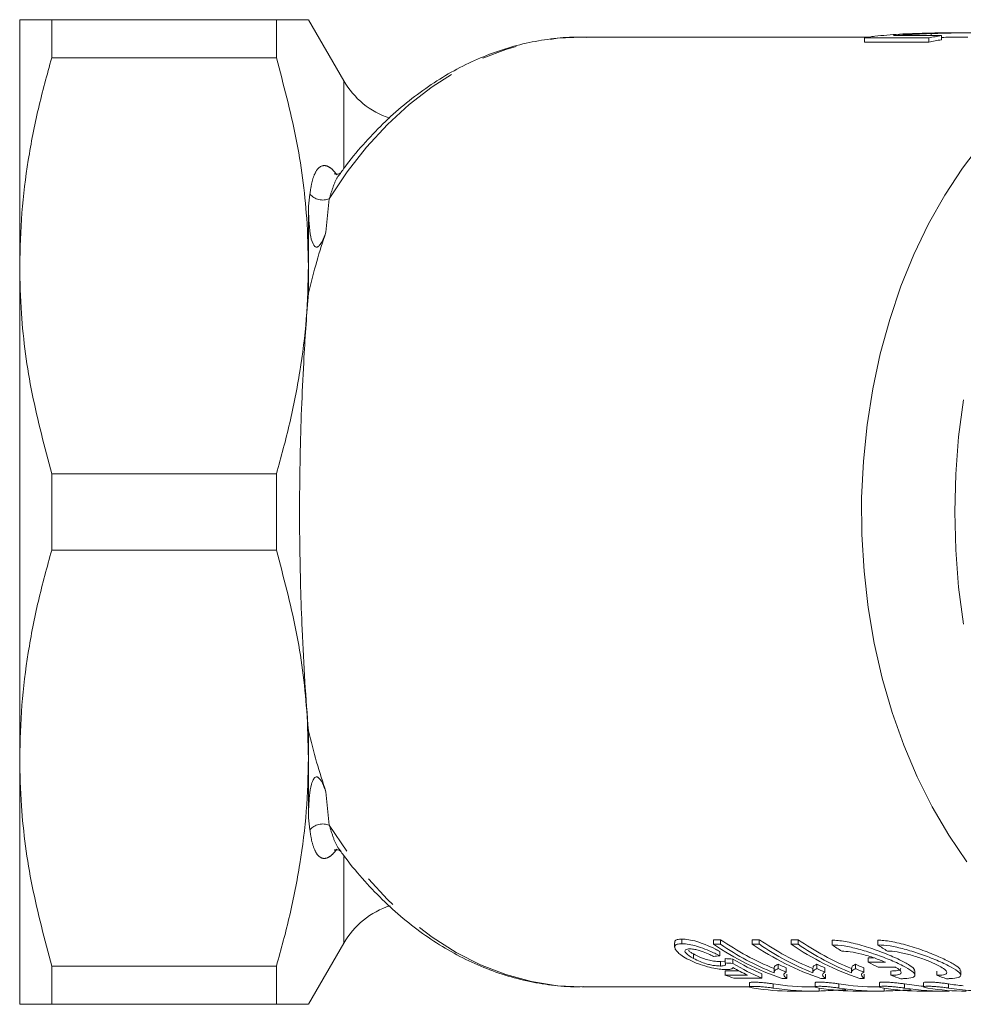
# Model space of a CAD drawing. Units: millimetres. Extents: x 121 to 200, y 78 to 267.
# Drawn here: x 121 to 155, y 79 to 114 of the extents above; entities that cross this region are included whole.
import ezdxf

# ---------------------------------------------------------------- set-up
doc = ezdxf.new("R2010")
doc.units = ezdxf.units.MM
doc.linetypes.add('PHANTOM', pattern=[12.7, 6.35, -1.27, 1.27, -1.27, 1.27, -1.27])

msp = doc.modelspace()

# ---------------------------------------------------------------- linework, layer by layer
at = {"color": 7, "linetype": 'Continuous', "lineweight": 15}
for p, q in [((120.988, 105.158), (120.988, 114.033)), ((122.143, 114.033), (122.143, 112.658)), ((130.238, 114.033), (122.143, 114.033)), ((130.238, 112.658), (130.238, 114.033)), ((132.665, 111.83), (131.393, 114.033)), ((151.606, 113.408), (141.246, 113.408)), ((151.436, 113.376), (153.748, 113.376)), ((151.436, 113.376), (151.436, 113.224)), ((154.201, 113.457), (152.472, 113.457)), ((153.748, 113.376), (153.748, 113.224)), ((153.831, 113.533), (153.831, 113.457)), ((154.201, 113.457), (154.201, 113.307)), ((155.159, 113.558), (154.552, 113.558)), ((153.748, 113.224), (151.436, 113.224)), ((130.238, 112.658), (122.143, 112.658)), ((131.393, 105.158), (131.393, 107.307)), ((120.988, 87.408), (120.988, 105.158)), ((131.393, 104.172), (131.393, 105.158)), ((122.143, 97.658), (122.143, 94.908)), ((130.238, 97.658), (122.143, 97.658)), ((130.238, 94.908), (130.238, 97.658)), ((130.238, 94.908), (122.143, 94.908)), ((131.393, 87.408), (131.393, 88.393)), ((120.988, 78.533), (120.988, 87.408)), ((131.393, 85.258), (131.393, 87.408)), ((131.393, 78.533), (132.665, 80.735)), ((144.59, 80.76), (144.59, 80.595)), ((144.854, 80.718), (144.854, 80.884)), ((145.991, 80.862), (146.245, 80.862)), ((145.991, 80.696), (145.991, 80.862)), ((146.245, 80.696), (145.991, 80.696)), ((146.245, 80.696), (146.245, 80.862)), ((147.387, 80.862), (147.641, 80.862)), ((147.387, 80.696), (147.387, 80.862)), ((147.641, 80.696), (147.387, 80.696)), ((147.641, 80.696), (147.641, 80.862)), ((148.783, 80.862), (149.037, 80.862)), ((148.783, 80.696), (148.783, 80.862)), ((149.037, 80.696), (148.783, 80.696)), ((149.037, 80.696), (149.037, 80.862)), ((150.26, 80.676), (150.26, 80.842)), ((151.91, 80.676), (151.91, 80.842)), ((145.266, 80.188), (145.266, 80.349)), ((146.213, 80.28), (146.213, 80.442)), ((130.238, 79.908), (122.143, 79.908)), ((122.143, 79.908), (122.143, 78.533)), ((130.238, 78.533), (130.238, 79.908)), ((146.246, 80.071), (146.389, 80.086)), ((146.246, 79.913), (146.246, 80.071)), ((146.404, 80.022), (146.404, 80.182)), ((146.689, 80.006), (146.689, 80.166)), ((148.316, 79.821), (148.316, 79.978)), ((149.712, 79.821), (149.712, 79.978)), ((151.109, 79.821), (151.109, 79.978)), ((151.772, 80.208), (151.568, 80.208)), ((151.568, 80.048), (151.568, 80.208)), ((151.568, 80.048), (152.192, 80.048)), ((152.543, 79.876), (151.918, 79.876)), ((146.404, 79.744), (146.896, 79.744)), ((146.404, 79.589), (146.404, 79.744)), ((147.215, 79.589), (146.404, 79.589)), ((147.736, 79.476), (147.736, 79.63)), ((148.171, 79.84), (148.171, 79.685)), ((148.609, 79.695), (148.609, 79.851)), ((148.63, 79.465), (148.63, 79.619)), ((149.567, 79.84), (149.567, 79.685)), ((150.005, 79.695), (150.005, 79.851)), ((150.026, 79.465), (150.026, 79.619)), ((150.963, 79.84), (150.963, 79.685)), ((151.401, 79.695), (151.401, 79.851)), ((151.422, 79.465), (151.422, 79.619)), ((152.385, 79.578), (152.385, 79.733)), ((153.248, 79.583), (153.248, 79.743)), ((154.035, 79.578), (154.035, 79.733)), ((154.898, 79.583), (154.898, 79.743)), ((146.721, 79.476), (147.736, 79.476)), ((147.292, 79.311), (147.292, 79.16)), ((148.466, 79.465), (148.63, 79.465)), ((149.651, 79.313), (149.651, 79.161)), ((149.862, 79.465), (150.026, 79.465)), ((151.258, 79.465), (151.422, 79.465)), ((151.968, 79.313), (151.968, 79.161)), ((153.562, 79.315), (153.562, 79.163)), ((141.246, 79.158), (147.296, 79.158)), ((148.813, 79.008), (149.52, 79.008)), ((149.52, 79.158), (149.654, 79.158)), ((151.18, 79.008), (151.887, 79.008)), ((151.887, 79.158), (151.972, 79.158)), ((153.492, 79.008), (154.244, 79.008)), ((130.238, 78.533), (122.143, 78.533))]:
    msp.add_line(p, q, dxfattribs=at)
at = {"color": 8, "linetype": 'PHANTOM', "lineweight": 0}
for p, q in [((132.665, 108.699), (132.665, 111.83)), ((131.393, 107.307), (131.445, 107.745)), ((132.144, 107.577), (132.024, 106.374)), ((132.024, 86.191), (132.144, 84.988)), ((131.445, 84.82), (131.393, 85.258)), ((132.665, 80.735), (132.665, 83.86)), ((148.144, 79.117), (148.144, 79.268)), ((150.503, 79.118), (150.503, 79.269)), ((152.873, 79.116), (152.873, 79.267)), ((154.452, 79.118), (154.452, 79.269)), ((149.794, 79.012), (149.794, 79.118)), ((152.137, 79.011), (152.137, 79.114)), ((154.485, 79.011), (154.485, 79.029))]:
    msp.add_line(p, q, dxfattribs=at)
at = {"color": 8, "linetype": 'PHANTOM', "lineweight": 0, "flags": 128}
for points in [[(132.144, 107.577), (132.792, 108.544), (133.491, 109.436), (134.237, 110.248), (135.026, 110.976), (135.852, 111.615), (136.711, 112.162), (137.597, 112.612), (138.506, 112.963), (139.431, 113.214), (140.367, 113.362), (141.246, 113.408)], [(141.246, 79.158), (140.367, 79.203), (139.431, 79.351), (138.506, 79.602), (137.597, 79.953), (136.711, 80.404), (135.852, 80.95), (135.026, 81.589), (134.237, 82.317), (133.491, 83.129), (132.792, 84.021), (132.144, 84.988)]]:
    msp.add_lwpolyline(points, dxfattribs=at)
at = {"color": 7, "linetype": 'Continuous', "lineweight": 15, "flags": 128}
for points in [[(155.114, 83.675), (154.464, 84.63), (153.867, 85.652), (153.326, 86.735), (152.845, 87.872), (152.426, 89.058), (152.071, 90.286), (151.783, 91.548), (151.564, 92.837), (151.415, 94.145), (151.335, 95.466), (151.327, 96.792), (151.39, 98.115), (151.523, 99.427), (151.727, 100.721), (151.999, 101.99), (152.338, 103.226), (152.742, 104.422), (153.209, 105.572), (153.737, 106.668), (154.321, 107.704), (154.959, 108.675), (155.648, 109.575)], [(155.002, 92.234), (154.824, 93.571), (154.717, 94.923), (154.681, 96.283), (154.717, 97.642), (154.824, 98.994), (155.002, 100.331)]]:
    msp.add_lwpolyline(points, dxfattribs=at)
at = {"color": 7, "linetype": 'Continuous', "lineweight": 15}
for centre, radius, start, end in [((155.538, 104.715), 8.844, 98.6957, 101.6795), ((155.539, 104.636), 8.774, 98.7719, 101.7806), ((135.263, 113.33), 3, 210, 251.705), ((135.263, 79.235), 3, 107.9816, 150), ((151.694, 89.058), 10.122, 235.7048, 251.4007), ((152.055, 89.317), 10.258, 235.5049, 247.7693), ((152.045, 89.229), 10.317, 235.7943, 247.9605), ((153.09, 89.058), 10.122, 235.7049, 251.4007), ((153.451, 89.317), 10.258, 235.5049, 247.7693), ((153.441, 89.229), 10.317, 235.7943, 247.9605), ((154.487, 89.058), 10.122, 235.7049, 251.4007), ((154.847, 89.317), 10.258, 235.5048, 247.7693), ((154.837, 89.229), 10.317, 235.7943, 247.9605), ((156.367, 89.773), 10.957, 236.1254, 238.3063), ((158.016, 89.77), 10.954, 236.1251, 238.3066), ((152.329, 88.809), 9.7, 245.5652, 247.4492), ((153.724, 88.807), 9.698, 245.565, 247.4494), ((155.121, 88.809), 9.7, 245.5652, 247.4492), ((156.17, 88.993), 10.06, 242.7746, 244.9986), ((149.722, 88.405), 9.42, 249.3735, 251.4222), ((152.32, 88.716), 9.755, 245.7714, 247.6419), ((153.715, 88.714), 9.753, 245.7711, 247.6422), ((155.111, 88.714), 9.753, 245.7711, 247.6422), ((155.667, 88.383), 9.397, 249.5538, 251.8193), ((157.317, 88.382), 9.396, 249.5538, 251.8194)]:
    msp.add_arc(centre, radius, start, end, dxfattribs=at)
at = {"color": 8, "linetype": 'PHANTOM', "lineweight": 0}
for centre, start, end in [((131.909, 108.141), 220.4292, 292.6083), ((131.909, 84.425), 67.3917, 139.5708)]:
    msp.add_arc(centre, 0.61, start, end, dxfattribs=at)
at = {"color": 7, "linetype": 'Continuous', "lineweight": 15}
for centre, major_axis, ratio, start_param, end_param in [((114.007, 96.283), (85.507, 0), 0.202031, 5.09576, 5.098562), ((183.528, 96.283), (108.983, 0), 0.157135, 4.36479, 4.367575), ((183.528, 96.283), (109.937, 0), 0.157135, 4.367934, 4.370692), ((150.066, 96.283), (0, 17.125), 0.583363, 2.796779, 2.906214), ((150.066, 96.283), (0, 17.275), 0.583363, 2.799896, 2.908296), ((149.807, 96.283), (0, 17.275), 0.583513, 2.826779, 2.881509), ((149.52, 96.283), (0, 17.125), 0.709575, 3.028125, 3.141593), ((151.887, 96.283), (0, 17.125), 0.709575, 3.027438, 3.141593), ((154.244, 96.283), (0, 17.125), 0.709575, 3.028591, 3.085498), ((155.835, 96.283), (0, 17.125), 0.709575, 3.027593, 3.07211), ((148.813, 96.283), (0, 17.275), 0.709575, 3.029317, 3.141593), ((149.52, 96.283), (0, 17.275), 0.709575, 3.029114, 3.164003), ((151.18, 96.283), (0, 17.275), 0.709575, 3.028637, 3.141593), ((151.887, 96.283), (0, 17.275), 0.709575, 3.028433, 3.161955), ((153.492, 96.283), (0, 17.275), 0.709575, 3.029793, 3.141593), ((154.244, 96.283), (0, 17.275), 0.709575, 3.029577, 3.161282), ((155.096, 96.283), (0, 17.275), 0.709575, 3.028799, 3.141593), ((155.835, 96.283), (0, 17.275), 0.709575, 3.028587, 3.096051)]:
    msp.add_ellipse(centre, major_axis=major_axis, ratio=ratio, start_param=start_param, end_param=end_param, dxfattribs=at)
for points, knots in [([(120.988, 114.033), (121.025, 114.033), (121.09, 114.033), (121.53, 114.033), (121.938, 114.033), (122.143, 114.033)], [0, 0, 0, 0, 0.386699, 0.692549, 1, 1, 1, 1]), ([(130.238, 114.033), (130.47, 114.033), (130.889, 114.033), (131.241, 114.033), (131.403, 114.033), (131.377, 114.033), (131.371, 114.033)], [0, 0, 0, 0, 0.347335, 0.627519, 0.907655, 1, 1, 1, 1]), ([(141.41, 113.395), (141.244, 113.4), (140.779, 113.413), (140.014, 113.336), (139.122, 113.173), (138.241, 112.917), (137.376, 112.575), (136.532, 112.148), (135.712, 111.638), (134.921, 111.046), (134.162, 110.377), (133.443, 109.629), (132.902, 108.998), (132.618, 108.597), (132.543, 108.492)], [0, 0, 0, 0, 0.049893, 0.140637, 0.231383, 0.322251, 0.41335, 0.504758, 0.596518, 0.688637, 0.78109, 0.873835, 0.966816, 1, 1, 1, 1]), ([(151.798, 113.435), (151.733, 113.426), (151.634, 113.413), (151.517, 113.393), (151.463, 113.382), (151.436, 113.376)], [0, 0, 0, 0, 0.492653, 0.745373, 1, 1, 1, 1]), ([(153.621, 113.546), (153.467, 113.542), (153.158, 113.534), (152.534, 113.508), (152.092, 113.464), (151.798, 113.435)], [0, 0, 0, 0, 0.250953, 0.502099, 1, 1, 1, 1]), ([(152.472, 113.457), (152.585, 113.467), (152.811, 113.485), (153.266, 113.51), (153.605, 113.524), (153.831, 113.533)], [0, 0, 0, 0, 0.250898, 0.501749, 1, 1, 1, 1]), ([(154.552, 113.556), (154.471, 113.556), (154.16, 113.558), (153.85, 113.551), (153.621, 113.546)], [0, 0, 0, 0, 0.260972, 1, 1, 1, 1]), ([(153.831, 113.533), (154.044, 113.539), (154.472, 113.552), (155.114, 113.559), (155.759, 113.555), (156.096, 113.532), (156.262, 113.521)], [0, 0, 0, 0, 0.251213, 0.50284, 0.756002, 1, 1, 1, 1]), ([(155.159, 113.407), (154.95, 113.406), (154.631, 113.405), (154.312, 113.396), (154.201, 113.392)], [0, 0, 0, 0, 0.65285, 1, 1, 1, 1]), ([(122.143, 112.658), (121.974, 112.047), (121.638, 110.826), (121.276, 108.959), (121.035, 107.068), (121.004, 105.794), (120.988, 105.158)], [0, 0, 0, 0, 0.24818, 0.496324, 0.748174, 1, 1, 1, 1]), ([(131.393, 105.158), (131.38, 105.73), (131.344, 107.275), (130.999, 109.793), (130.493, 111.7), (130.238, 112.658)], [0, 0, 0, 0, 0.226374, 0.611432, 1, 1, 1, 1]), ([(132.545, 108.508), (132.546, 108.51), (132.553, 108.52), (132.5, 108.469), (132.382, 108.448), (132.313, 108.479), (132.323, 108.472), (132.324, 108.471)], [0, 0, 0, 0, 0.065345, 0.389313, 0.718426, 0.951545, 1, 1, 1, 1]), ([(132.024, 106.374), (131.983, 106.263), (131.923, 106.096), (131.821, 105.921), (131.753, 105.858), (131.72, 105.839), (131.69, 105.832), (131.665, 105.835), (131.637, 105.846), (131.595, 105.881), (131.51, 106.031), (131.409, 106.527), (131.4, 106.974), (131.393, 107.307)], [0, 0, 0, 0, 0.159629, 0.239718, 0.259855, 0.274605, 0.284439, 0.294336, 0.303246, 0.319072, 0.361043, 0.524112, 1, 1, 1, 1]), ([(132.024, 106.374), (131.91, 106.026), (131.68, 105.32), (131.49, 104.558), (131.393, 104.172)], [0, 0, 0, 0, 0.492879, 1, 1, 1, 1]), ([(120.988, 105.158), (121.001, 104.585), (121.037, 103.04), (121.382, 100.522), (121.889, 98.615), (122.143, 97.658)], [0, 0, 0, 0, 0.226374, 0.611432, 1, 1, 1, 1]), ([(130.238, 97.658), (130.407, 98.268), (130.744, 99.489), (131.105, 101.356), (131.347, 103.247), (131.378, 104.521), (131.393, 105.158)], [0, 0, 0, 0, 0.2481804, 0.4963237, 0.7481736, 1, 1, 1, 1]), ([(131.393, 104.172), (131.364, 103.799), (131.306, 103.054), (131.222, 101.733), (131.148, 100.212), (131.094, 98.49), (131.07, 96.792), (131.076, 95.148), (131.107, 93.578), (131.167, 91.898), (131.261, 90.137), (131.349, 88.975), (131.393, 88.393)], [0, 0, 0, 0, 0.0787027, 0.1573985, 0.2625457, 0.3680877, 0.4731887, 0.5676048, 0.6623414, 0.7567774, 0.8783696, 1, 1, 1, 1]), ([(122.143, 94.908), (121.974, 94.297), (121.638, 93.076), (121.276, 91.209), (121.035, 89.318), (121.004, 88.044), (120.988, 87.408)], [0, 0, 0, 0, 0.24818, 0.496324, 0.748174, 1, 1, 1, 1]), ([(131.393, 87.408), (131.38, 87.98), (131.344, 89.525), (130.999, 92.043), (130.493, 93.95), (130.238, 94.908)], [0, 0, 0, 0, 0.226374, 0.611432, 1, 1, 1, 1]), ([(131.393, 88.393), (131.488, 88.014), (131.678, 87.252), (131.908, 86.545), (132.024, 86.191)], [0, 0, 0, 0, 0.498519, 1, 1, 1, 1]), ([(120.988, 87.408), (121.001, 86.835), (121.037, 85.29), (121.382, 82.772), (121.889, 80.865), (122.143, 79.908)], [0, 0, 0, 0, 0.226374, 0.611432, 1, 1, 1, 1]), ([(130.238, 79.908), (130.407, 80.518), (130.744, 81.739), (131.105, 83.606), (131.347, 85.497), (131.378, 86.771), (131.393, 87.408)], [0, 0, 0, 0, 0.24818, 0.496324, 0.748174, 1, 1, 1, 1]), ([(131.393, 85.258), (131.398, 85.523), (131.404, 85.921), (131.479, 86.399), (131.549, 86.618), (131.61, 86.697), (131.636, 86.719), (131.665, 86.731), (131.691, 86.733), (131.72, 86.726), (131.766, 86.7), (131.871, 86.579), (131.95, 86.398), (132.005, 86.244), (132.024, 86.191)], [0, 0, 0, 0, 0.37942, 0.569213, 0.664518, 0.68044, 0.696463, 0.706266, 0.716136, 0.725045, 0.740137, 0.778681, 0.923641, 1, 1, 1, 1]), ([(132.325, 84.093), (132.326, 84.094), (132.328, 84.096), (132.424, 84.115), (132.525, 84.081), (132.555, 84.04), (132.548, 84.051), (132.548, 84.052)], [0, 0, 0, 0, 0.14256, 0.392509, 0.702276, 0.999211, 1, 1, 1, 1]), ([(132.543, 84.068), (132.581, 84.013), (132.827, 83.659), (133.328, 83.067), (134.045, 82.301), (134.805, 81.615), (135.599, 81.005), (136.423, 80.478), (137.274, 80.036), (138.145, 79.682), (139.031, 79.414), (139.928, 79.241), (140.689, 79.157), (141.15, 79.166), (141.309, 79.169)], [0, 0, 0, 0, 0.017054, 0.111583, 0.206008, 0.300274, 0.394314, 0.488063, 0.581465, 0.674481, 0.767103, 0.859363, 0.951327, 1, 1, 1, 1]), ([(144.854, 80.718), (144.79, 80.714), (144.661, 80.706), (144.574, 80.633), (144.6, 80.559), (144.614, 80.52)], [0, 0, 0, 0, 0.31341, 0.629885, 1, 1, 1, 1]), ([(144.606, 80.76), (144.602, 80.776), (144.59, 80.822), (144.671, 80.873), (144.792, 80.88), (144.854, 80.884)], [0, 0, 0, 0, 0.204616, 0.590368, 1, 1, 1, 1]), ([(144.854, 80.884), (144.932, 80.88), (145.088, 80.873), (145.393, 80.797), (145.732, 80.676), (146.009, 80.55), (146.163, 80.468), (146.213, 80.442)], [0, 0, 0, 0, 0.192353, 0.386823, 0.595026, 0.868225, 1, 1, 1, 1]), ([(146.213, 80.28), (146.094, 80.341), (145.886, 80.447), (145.54, 80.582), (145.24, 80.673), (145.01, 80.713), (144.896, 80.716), (144.854, 80.718)], [0, 0, 0, 0, 0.302601, 0.52309, 0.706562, 0.891309, 1, 1, 1, 1]), ([(153.226, 79.743), (153.228, 79.764), (153.233, 79.822), (153.029, 79.967), (152.653, 80.166), (152.122, 80.394), (151.503, 80.614), (150.882, 80.78), (150.473, 80.839), (150.294, 80.842), (150.26, 80.842)], [0, 0, 0, 0, 0.082374, 0.221497, 0.36626, 0.517924, 0.674086, 0.82678, 0.967063, 1, 1, 1, 1]), ([(150.26, 80.676), (150.402, 80.668), (150.686, 80.652), (151.22, 80.53), (151.782, 80.357), (152.345, 80.143), (152.834, 79.92), (153.165, 79.724), (153.284, 79.579), (153.184, 79.49), (152.96, 79.458), (152.781, 79.456), (152.735, 79.455)], [0, 0, 0, 0, 0.097299, 0.194432, 0.296015, 0.406608, 0.523587, 0.640776, 0.753312, 0.86052, 0.964161, 1, 1, 1, 1]), ([(154.876, 79.743), (154.878, 79.764), (154.883, 79.822), (154.679, 79.967), (154.303, 80.166), (153.772, 80.394), (153.153, 80.615), (152.532, 80.78), (152.123, 80.839), (151.944, 80.842), (151.91, 80.842)], [0, 0, 0, 0, 0.082374, 0.221497, 0.36626, 0.517924, 0.674087, 0.826781, 0.967063, 1, 1, 1, 1]), ([(151.91, 80.676), (152.052, 80.668), (152.336, 80.652), (152.87, 80.53), (153.432, 80.357), (153.994, 80.143), (154.484, 79.92), (154.815, 79.724), (154.934, 79.579), (154.834, 79.49), (154.61, 79.458), (154.431, 79.456), (154.385, 79.455)], [0, 0, 0, 0, 0.097299, 0.194432, 0.296015, 0.406608, 0.523587, 0.640776, 0.753312, 0.86052, 0.964161, 1, 1, 1, 1]), ([(144.614, 80.52), (144.636, 80.487), (144.679, 80.422), (144.816, 80.304), (144.952, 80.224), (145.031, 80.177)], [0, 0, 0, 0, 0.2952472, 0.5907808, 1, 1, 1, 1]), ([(145.266, 80.188), (145.161, 80.252), (145.013, 80.343), (144.952, 80.448), (144.968, 80.5), (145.037, 80.526), (145.108, 80.528), (145.139, 80.53)], [0, 0, 0, 0, 0.422222, 0.595903, 0.741026, 0.886334, 1, 1, 1, 1]), ([(145.085, 80.473), (145.108, 80.453), (145.155, 80.411), (145.229, 80.37), (145.266, 80.349)], [0, 0, 0, 0, 0.491172, 1, 1, 1, 1]), ([(145.139, 80.53), (145.197, 80.526), (145.296, 80.521), (145.47, 80.479), (145.659, 80.415), (145.834, 80.339), (145.948, 80.283), (145.991, 80.262)], [0, 0, 0, 0, 0.226506, 0.384454, 0.542016, 0.827129, 1, 1, 1, 1]), ([(145.266, 80.349), (145.357, 80.302), (145.495, 80.231), (145.738, 80.147), (145.935, 80.099), (146.111, 80.075), (146.201, 80.072), (146.246, 80.071)], [0, 0, 0, 0, 0.332156, 0.510132, 0.689635, 0.842751, 1, 1, 1, 1]), ([(152.192, 80.048), (152.061, 80.101), (151.798, 80.207), (151.344, 80.343), (150.924, 80.434), (150.709, 80.445), (150.611, 80.45)], [0, 0, 0, 0, 0.2647722, 0.5298743, 0.7844031, 1, 1, 1, 1]), ([(154.035, 79.578), (154.122, 79.581), (154.298, 79.588), (154.412, 79.644), (154.4, 79.73), (154.251, 79.849), (153.976, 79.994), (153.595, 80.152), (153.15, 80.301), (152.707, 80.41), (152.415, 80.448), (152.286, 80.45), (152.261, 80.45)], [0, 0, 0, 0, 0.101501, 0.202961, 0.305603, 0.411496, 0.521996, 0.637207, 0.754554, 0.86849, 0.97405, 1, 1, 1, 1]), ([(145.031, 80.177), (145.155, 80.116), (145.367, 80.009), (145.746, 79.891), (146.054, 79.822), (146.299, 79.787), (146.413, 79.784), (146.466, 79.782)], [0, 0, 0, 0, 0.312047, 0.539066, 0.726727, 0.874395, 1, 1, 1, 1]), ([(146.246, 79.913), (146.182, 79.915), (146.076, 79.918), (145.887, 79.951), (145.699, 80), (145.477, 80.079), (145.343, 80.148), (145.266, 80.188)], [0, 0, 0, 0, 0.216646, 0.359874, 0.502746, 0.71434, 1, 1, 1, 1]), ([(146.404, 80.022), (146.417, 79.999), (146.441, 79.959), (146.394, 79.923), (146.315, 79.914), (146.261, 79.913), (146.246, 79.913)], [0, 0, 0, 0, 0.379233, 0.640965, 0.903232, 1, 1, 1, 1]), ([(148.178, 79.84), (148.179, 79.857), (148.182, 79.893), (148.233, 79.938), (148.289, 79.965), (148.316, 79.978)], [0, 0, 0, 0, 0.318309, 0.657236, 1, 1, 1, 1]), ([(149.574, 79.84), (149.575, 79.857), (149.578, 79.893), (149.63, 79.938), (149.685, 79.965), (149.712, 79.978)], [0, 0, 0, 0, 0.318309, 0.657236, 1, 1, 1, 1]), ([(150.97, 79.84), (150.971, 79.857), (150.974, 79.893), (151.026, 79.938), (151.081, 79.965), (151.109, 79.978)], [0, 0, 0, 0, 0.318308, 0.657234, 1, 1, 1, 1]), ([(152.385, 79.578), (152.472, 79.581), (152.648, 79.588), (152.763, 79.644), (152.75, 79.73), (152.644, 79.816), (152.557, 79.868), (152.543, 79.876)], [0, 0, 0, 0, 0.234793, 0.469493, 0.706926, 0.95188, 1, 1, 1, 1]), ([(146.466, 79.782), (146.518, 79.785), (146.62, 79.79), (146.673, 79.823), (146.683, 79.848), (146.686, 79.857)], [0, 0, 0, 0, 0.398683, 0.797415, 1, 1, 1, 1]), ([(148.316, 79.821), (148.274, 79.799), (148.211, 79.766), (148.171, 79.712), (148.173, 79.681), (148.174, 79.665)], [0, 0, 0, 0, 0.4907229, 0.7438386, 1, 1, 1, 1]), ([(148.63, 79.465), (148.581, 79.508), (148.507, 79.572), (148.536, 79.647), (148.584, 79.679), (148.609, 79.695)], [0, 0, 0, 0, 0.496436, 0.745574, 1, 1, 1, 1]), ([(149.712, 79.821), (149.67, 79.799), (149.607, 79.766), (149.567, 79.712), (149.569, 79.681), (149.57, 79.665)], [0, 0, 0, 0, 0.490723, 0.743839, 1, 1, 1, 1]), ([(150.026, 79.465), (149.977, 79.508), (149.903, 79.572), (149.932, 79.647), (149.981, 79.679), (150.005, 79.695)], [0, 0, 0, 0, 0.496436, 0.745574, 1, 1, 1, 1]), ([(151.109, 79.821), (151.067, 79.799), (151.003, 79.766), (150.963, 79.712), (150.965, 79.681), (150.966, 79.665)], [0, 0, 0, 0, 0.4907239, 0.7438391, 1, 1, 1, 1]), ([(151.422, 79.465), (151.373, 79.508), (151.299, 79.572), (151.328, 79.647), (151.377, 79.679), (151.401, 79.695)], [0, 0, 0, 0, 0.496436, 0.745574, 1, 1, 1, 1]), ([(152.733, 79.84), (152.736, 79.823), (152.743, 79.775), (152.612, 79.741), (152.452, 79.735), (152.385, 79.733)], [0, 0, 0, 0, 0.253633, 0.684741, 1, 1, 1, 1]), ([(147.439, 79.116), (147.403, 79.123), (147.331, 79.136), (147.285, 79.155), (147.295, 79.171), (147.362, 79.18), (147.476, 79.181), (147.625, 79.174), (147.793, 79.161), (147.96, 79.143), (148.077, 79.127), (148.131, 79.119), (148.144, 79.117)], [0, 0, 0, 0, 0.108341, 0.216685, 0.324874, 0.432292, 0.538744, 0.644667, 0.750854, 0.857908, 0.965861, 1, 1, 1, 1]), ([(148.144, 79.268), (148.1, 79.274), (148.012, 79.288), (147.843, 79.307), (147.672, 79.323), (147.514, 79.332), (147.39, 79.333), (147.307, 79.326), (147.297, 79.316), (147.292, 79.311)], [0, 0, 0, 0, 0.144819, 0.289642, 0.434241, 0.577779, 0.720006, 0.861532, 1, 1, 1, 1]), ([(149.798, 79.118), (149.762, 79.124), (149.69, 79.137), (149.644, 79.157), (149.654, 79.172), (149.721, 79.182), (149.835, 79.183), (149.984, 79.176), (150.152, 79.162), (150.319, 79.144), (150.436, 79.129), (150.49, 79.12), (150.503, 79.118)], [0, 0, 0, 0, 0.108353, 0.216708, 0.324905, 0.432323, 0.538766, 0.644673, 0.750848, 0.857898, 0.965857, 1, 1, 1, 1]), ([(150.503, 79.269), (150.459, 79.276), (150.371, 79.289), (150.202, 79.309), (150.031, 79.324), (149.873, 79.333), (149.749, 79.334), (149.666, 79.328), (149.656, 79.318), (149.651, 79.313)], [0, 0, 0, 0, 0.144835, 0.289675, 0.434286, 0.577825, 0.720039, 0.861546, 1, 1, 1, 1]), ([(152.125, 79.115), (152.086, 79.122), (152.009, 79.136), (151.961, 79.157), (151.971, 79.173), (152.042, 79.183), (152.164, 79.185), (152.322, 79.177), (152.5, 79.163), (152.678, 79.143), (152.802, 79.127), (152.859, 79.118), (152.873, 79.116)], [0, 0, 0, 0, 0.108338, 0.216678, 0.324878, 0.432307, 0.538751, 0.644651, 0.750824, 0.857884, 0.96585, 1, 1, 1, 1]), ([(152.873, 79.267), (152.826, 79.274), (152.733, 79.288), (152.554, 79.309), (152.372, 79.325), (152.204, 79.335), (152.072, 79.336), (151.984, 79.329), (151.974, 79.318), (151.968, 79.313)], [0, 0, 0, 0, 0.144815, 0.289634, 0.434247, 0.577798, 0.720015, 0.86151, 1, 1, 1, 1]), ([(153.716, 79.117), (153.679, 79.124), (153.603, 79.138), (153.556, 79.158), (153.566, 79.175), (153.636, 79.184), (153.755, 79.186), (153.911, 79.178), (154.086, 79.164), (154.261, 79.145), (154.382, 79.129), (154.439, 79.12), (154.452, 79.118)], [0, 0, 0, 0, 0.108353, 0.21671, 0.324917, 0.432342, 0.538776, 0.644664, 0.750825, 0.857878, 0.965848, 1, 1, 1, 1]), ([(154.452, 79.269), (154.406, 79.276), (154.314, 79.29), (154.139, 79.31), (153.96, 79.327), (153.795, 79.336), (153.665, 79.337), (153.578, 79.33), (153.568, 79.32), (153.563, 79.315)], [0, 0, 0, 0, 0.144838, 0.289679, 0.434304, 0.577852, 0.720055, 0.861536, 1, 1, 1, 1]), ([(149.794, 79.012), (149.897, 79.016), (150.102, 79.023), (150.451, 79.042), (150.668, 79.052), (150.754, 79.056)], [0, 0, 0, 0, 0.376203, 0.752375, 1, 1, 1, 1]), ([(152.137, 79.011), (152.236, 79.015), (152.434, 79.021), (152.78, 79.039), (152.999, 79.049), (153.092, 79.053)], [0, 0, 0, 0, 0.36635, 0.732673, 1, 1, 1, 1]), ([(122.143, 78.533), (121.939, 78.533), (121.531, 78.533), (121.091, 78.533), (121.025, 78.533), (120.988, 78.533)], [0, 0, 0, 0, 0.305937, 0.613301, 1, 1, 1, 1]), ([(131.373, 78.533), (131.379, 78.533), (131.406, 78.533), (131.248, 78.533), (130.894, 78.533), (130.47, 78.533), (130.238, 78.533)], [0, 0, 0, 0, 0.0786038, 0.3656066, 0.6526616, 1, 1, 1, 1])]:
    msp.add_open_spline(points, degree=3, knots=knots, dxfattribs=at)
at = {"color": 8, "linetype": 'PHANTOM', "lineweight": 0}
for points, knots in [([(131.445, 107.745), (131.468, 107.899), (131.514, 108.206), (131.649, 108.576), (131.835, 108.785), (132.061, 108.774), (132.251, 108.649), (132.366, 108.502), (132.417, 108.437)], [0, 0, 0, 0, 0.20262, 0.40491, 0.654582, 0.810754, 0.916011, 1, 1, 1, 1]), ([(132.554, 108.492), (132.525, 108.461), (132.417, 108.346), (132.284, 108.028), (132.191, 107.728), (132.144, 107.577)], [0, 0, 0, 0, 0.157027, 0.578276, 1, 1, 1, 1]), ([(132.144, 84.988), (132.192, 84.834), (132.289, 84.523), (132.423, 84.211), (132.527, 84.095), (132.55, 84.069)], [0, 0, 0, 0, 0.432799, 0.873619, 1, 1, 1, 1]), ([(132.417, 84.128), (132.404, 84.111), (132.341, 84.024), (132.216, 83.89), (132.027, 83.778), (131.825, 83.796), (131.649, 83.996), (131.517, 84.344), (131.469, 84.661), (131.445, 84.82)], [0, 0, 0, 0, 0.0205062, 0.1049095, 0.2087669, 0.3747248, 0.5814751, 0.7905422, 1, 1, 1, 1])]:
    msp.add_open_spline(points, degree=3, knots=knots, dxfattribs=at)

doc.saveas('drawing.dxf')
